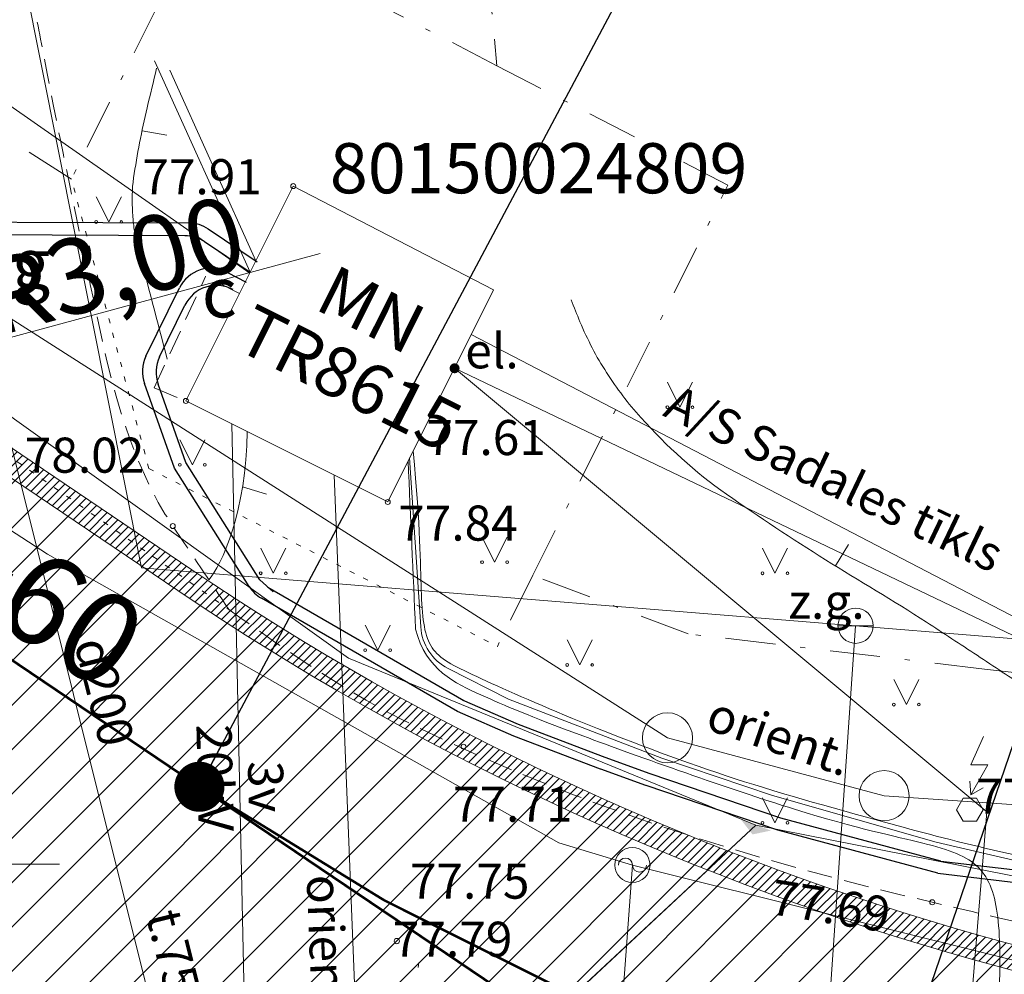
# Model space of a CAD drawing. Units: metres. Extents: x 549467 to 549895, y 333222 to 333364.
# Drawn here: x 549554 to 549573, y 333274 to 333293 of the extents above; entities that cross this region are included whole.
import ezdxf
from ezdxf.enums import TextEntityAlignment as Align

# ---------------------------------------------------------------- set-up
doc = ezdxf.new("R2010")
doc.units = ezdxf.units.M
doc.header["$MEASUREMENT"] = 0
for name, pattern in [('1', [0.2, 0, -0.2]), ('2', [0.75, 0.5, -0.25]), ('4', [2, 1, -0.5, 0, -0.5]), ('DASHDOT', [1, 0.5, -0.25, 0, -0.25])]:
    doc.linetypes.add(name, pattern=pattern)
for name, color, linetype, lineweight in [('AIZSARGJOSLAS', 230, 'Continuous', 0), ('APGAISM', 51, 'APG_EL_KAB', 0), ('AUGSTUMI', 250, 'Continuous', 0), ('Brauktuve', 231, 'Continuous', 0), ('CELI', 145, 'Continuous', 0), ('EKAS', 7, 'Continuous', 0), ('EKAS_TEKST', 7, 'Continuous', 0), ('ELEKTRO_VIRSZ', 242, 'Continuous', 0), ('ELT proj.', 7, 'Continuous', 13), ('GAZE', 1, 'Continuous', 0), ('GAZE_VIRSZ', 1, 'Continuous', 0), ('KOM_VIET_VIRSZ', 64, 'Continuous', 0), ('RELJEFS', 24, 'Continuous', 0), ('ROB_KAD_NR', 7, 'Continuous', 0), ('ROB_UZM', 121, 'Continuous', 0), ('SK', 42, 'kanalizacija', 0), ('TEL_KAB', 5, 'TEL_KAB', 0), ('TER_SIMB', 72, 'Continuous', 0), ('UV', 4, 'UDENSVADS', 0), ('UV_VIRSZ', 4, 'Continuous', 0), ('Virsotnes', 12, 'Continuous', 15), ('ZEMSPR', 21, 'EL_KAB_ZEMSPR', 0)]:
    doc.layers.add(name, color=color, linetype=linetype, lineweight=lineweight)
doc.layers.add('LEVEL_17', color=7, linetype='Continuous')
doc.styles.add('ArialBaltic', font='ARIAL.TTF')
doc.styles.add('L-dim', font='wromlats.shx', dxfattribs={"width": 0.7})
doc.styles.add('ltype', font='txt.shx')
doc.styles.add('ltype2', font='txt.shx')
doc.styles.add('Style-rimavar', font='rimavar.shx')
doc.styles.add('Style-Romlatsw', font='Romlatsw.shx')
doc.styles.add('Style-Romlatsw I 0.24435', font='Romlatsw.shx', dxfattribs={"oblique": 14})
doc.styles.add('Teksts', font='TIMES.TTF', dxfattribs={"height": 0.2})
doc.linetypes.add('APG_EL_KAB', pattern='A,2,-0.4,[".",ltype2,S=0,R=0,X=-0.093,Y=-0.04],-0.5,2', length=4.9)
doc.linetypes.add('EL_KAB_ZEMSPR', pattern='A,2,-0.4,[".",ltype2,S=0,R=0,X=-0.093,Y=-0.04],-0.5,2', length=4.9)
doc.linetypes.add('GAZES_VADS_VIDSP', pattern='A,1.6,-0.4,1.6,-0.4,1.6,-0.4,1.6,["VSP",ltype,S=0.6,R=0,X=-1.1,Y=-0.55],0,["G",ltype,S=1,R=0,X=0.025,Y=-0.375],-0.8', length=8.4)
doc.linetypes.add('Kabelis W 2', pattern='A,10,-0.625,["W2",ArialBaltic,S=1.5,R=0,X=-0.15,Y=-0.7],-3.5', length=14.125)
doc.linetypes.add('kanalizacija', pattern='A,7.5,-0.4,[90,dgnlstyle-jaun500.shx,S=0.006088,R=0,X=0,Y=0],-0.4,7.5', length=15.8)
doc.linetypes.add('TEL_KAB', pattern='A,2,[".",ltype2,S=3,R=0,X=-0.093,Y=-0.056],2,-1', length=5)
doc.linetypes.add('UDENSVADS', pattern='A,7.5,["Ы",ltype,S=1,R=0,X=0.125,Y=-0.375],-1,7.5', length=16)
doc.dimstyles.new('M0.5', dxfattribs={"dimscale": 0.5, "dimtxt": 2, "dimasz": 1.5, "dimexe": 1, "dimexo": 0.5, "dimgap": 1, "dimtad": 1, "dimdsep": 46, "dimtxsty": 'L-dim', "dimblk": 'ARCHTICK', "dimcen": 1, "dimdle": 1, "dimclrd": 256, "dimclre": 256, "dimclrt": 256, "dimaunit": 1, "dimadec": 1, "dimazin": 0, "dimtm": 1e-09, "dimtfac": 1, "dimtmove": 0, "dimatfit": 3, "dimldrblk": 'OBLIQUE', "dimfxl": 1, "dimtvp": 1, "dimtzin": 0, "dimarcsym": 0})
pattern_1 = [(45, (0, 0), (-0.4419417382415922, 0.4419417382415922), [])]

# ---------------------------------------------------------------- blocks, each defined once
blk = doc.blocks.new('PKT_2')
at = {"layer": 'AUGSTUMI', "color": 254, "linetype": 'Continuous', "lineweight": 13}
blk.add_circle((2.465862780809402e-05, -5.441840039566159e-05), 0.05, dxfattribs=at)
blk = doc.blocks.new('GZVENT')
at = {"layer": 'GAZE_VIRSZ', "color": 1, "linetype": 'Continuous', "lineweight": 13}
blk.add_circle((5.50213735550642e-05, 0.0001676884712651372), 0.35, dxfattribs=at)
for centre, start, end in [((-0.1399449786404148, 0.0001676884712651372), 0, 180), ((0.1400550213875249, 0.0001676884712651372), 180, 0)]:
    blk.add_arc(centre, 0.14, start, end, dxfattribs=at)
blk = doc.blocks.new('PKT_1')
at = {"layer": 'AUGSTUMI', "color": 254, "linetype": 'Continuous', "lineweight": 13}
blk.add_circle((1.663155853748322e-05, 9.176199091598392e-05), 0.05342884173628484, dxfattribs=at)
blk = doc.blocks.new('KABST')
at = {"layer": 'KOM_VIET_VIRSZ', "color": 7, "linetype": 'Continuous', "lineweight": 0}
blk.add_line((0.02300000004470348, 0.2999999999883585), (0.2639999999664724, 0.4390000000130385), dxfattribs=at)
at = {"layer": 'KOM_VIET_VIRSZ', "color": 7, "linetype": 'Continuous', "lineweight": 0, "flags": 128}
blk.add_lwpolyline([(0.271999999997206, 1.461999999999534), (0.02300000004470348, 0.8990000000339933), (0.359000000054948, 0.8990000000339933), (0.02300000004470348, 0.2999999999883585), (0.001000000047497451, 0.5700000000069849)], dxfattribs=at)
blk.add_lwpolyline([(-0.1330000000307336, -0.2299999999813735), (0.1330000000307336, -0.2299999999813735), (0.2660000000614673, 0), (0.1330000000307336, 0.231000000028871), (-0.1330000000307336, 0.231000000028871), (-0.265999999945052, 0)], close=True, dxfattribs=at)
blk = doc.blocks.new('ELEKTR')
at = {"layer": 'ZEMSPR', "linetype": 'Continuous', "lineweight": 0}
h = blk.add_hatch(color=56, dxfattribs=at)
edge = h.paths.add_edge_path()
edge.add_arc((0.000280016683973372, 0.0003853236557915807), 0.1, 0, 360)
at = {"layer": 'ZEMSPR', "color": 56, "linetype": 'Continuous', "lineweight": 0, "style": 'Style-Romlatsw I 0.24435', "oblique": 14}
blk.add_text(' el.', height=0.7000020000000001, dxfattribs=at).set_placement((-0.001000000047497451, -0.0009999999892897904))
blk = doc.blocks.new('SLP')
at = {"layer": 'AIZSARGJOSLAS', "color": 1, "linetype": 'Continuous', "lineweight": 13}
blk.add_circle((0, 0), 5, dxfattribs=at)
blk = doc.blocks.new('TLNUZM')
at = {"layer": 'TEL_KAB', "color": 5, "linetype": 'Continuous', "lineweight": 0}
blk.add_solid([(0.3199999999487773, -5.820766091346741e-11), (-0.3199999999487773, -1.164153218269348e-10), (-5.333137232810259e-05, 0.2001780296559446)], dxfattribs=at)
blk = doc.blocks.new('UDVENT')
at = {"layer": 'UV_VIRSZ', "color": 120, "linetype": 'Continuous', "lineweight": 13}
blk.add_line((-0.351399999926798, 0), (0.351399999926798, 0), dxfattribs=at)
blk.add_circle((0, 0), 0.3514, dxfattribs=at)
blk = doc.blocks.new('_ARCHTICK')
at = {"color": 0, "linetype": 'ByBlock', "const_width": 0.15}
blk.add_lwpolyline([(-0.5, -0.5), (0.5, 0.5)], dxfattribs=at)

msp = doc.modelspace()

# ---------------------------------------------------------------- hatches: boundary and pattern name
at = {"layer": 'Brauktuve', "linetype": 'Continuous', "lineweight": 13}
h = msp.add_hatch(dxfattribs=at)
h.set_pattern_fill('ANSI31', color=253, scale=5, style=0)
h.set_pattern_definition(pattern_1)
edge = h.paths.add_edge_path()
edge.add_line((549500.0113918495, 333312.9195597296), (549503.2984909145, 333317.9390198337))
edge.add_line((549499.9398951116, 333312.9671153461), (549504.0761200757, 333310.1730335572))
edge.add_line((549503.2984909115, 333317.9390198357), (549544.7055598682, 333289.9679258271))
edge.add_arc((549502.6767051591, 333308.1014066865), 2.499999999965504, 325.9603856793279, 415.9603856793279)
edge.add_line((549503.348917113, 333304.6303648992), (549504.7483320298, 333306.70199177))
edge.add_line((549503.348917113, 333304.6303648992), (549513.7070514663, 333297.6332903166))
edge.add_line((549513.7070514663, 333297.6332903166), (549515.1064663829, 333299.7049171871))
edge.add_arc((549517.1780932535, 333298.3055022706), 2.499999999917271, 55.96038567858118, 145.9603856804334)
edge.add_line((549518.57750817, 333300.3771291412), (549521.1842940619, 333298.6162062908))
edge.add_line((549521.1842940619, 333298.6162062908), (549548.8445457079, 333279.9312928706))
edge.add_arc((549546.0457158748, 333275.7880391293), 5.000000000010851, 268.3619720016982, 415.9603856782225)
edge.add_line((549545.9255365026, 333270.7894836461), (549545.8981736654, 333266.4319518137))
edge.add_line((549549.7529998174, 333266.4078929361), (549545.8981739366, 333266.431995007))
edge.add_arc((549549.7373690207, 333263.907941801), 2.5, 306.8664484550059, 449.641766194184)
edge.add_line((549551.00386178, 333261.7355307656), (549554.2377698382, 333257.286728829))
edge.add_arc((549539.5381877555, 333277.5085558136), 25, 306.0140260966733, 332.5158566813605)
edge.add_arc((549567.0394840064, 333263.2019592748), 5.999999999984701, 72.08873519850857, 152.5158566816233)
edge.add_arc((549585.1845624724, 333319.3424627235), 53.00000000008799, 252.0887351984102, 271.3842933915201)
edge.add_line((549568.8847462232, 333268.9111630153), (549588.8742136515, 333272.417902846))
edge.add_arc((549587.5455166566, 333327.4018510882), 55, 235.9603856783251, 271.3842933913644)
edge.add_line((549552.5777419768, 333284.6501491441), (549556.7583884918, 333281.8260599335))
edge.add_arc((549554.2570398767, 333287.1361013889), 3, 145.9603856784259, 235.9603856787305)
edge.add_line((549551.7710876318, 333288.8153992888), (549552.0509706152, 333289.229724663))
edge.add_line((549549.1506929965, 333291.1889055464), (549552.0509706152, 333289.2297246631))
edge.add_line((549548.870810013, 333290.774580172), (549549.1506929963, 333291.1889055462))
edge.add_arc((549546.3848577682, 333292.4538780719), 3, 235.9603856783429, 325.960385678426)
h = msp.add_hatch(dxfattribs=at)
h.set_pattern_fill('ANSI31', color=2, style=0)
h.set_pattern_definition([(45, (0, 0), (-0.08838834764831843, 0.08838834764831845), [])])
edge = h.paths.add_edge_path()
edge.add_arc((549621.0269574486, 333276.2694337805), 3, 270.6261043328299, 368.7301583679493)
edge.add_line((549623.992199844, 333276.7247770973), (549624.0494121758, 333276.3522045234))
edge.add_arc((549621.0841697803, 333275.8968612064), 3, -86.30012984166831, 8.730158367170304, ccw=False)
edge.add_arc((549615.0183453799, 333369.7009430703), 97, 270.6744072102804, 273.6998701583907, ccw=False)
edge.add_line((549616.1600697684, 333272.7076625535), (549588.8742136435, 333272.4179028458))
edge.add_arc((549587.5455166566, 333327.4018510882), 55, 235.9603856783251, 271.3842933913644, ccw=False)
edge.add_line((549556.7583884918, 333281.8260599335), (549552.5777419768, 333284.6501491441))
edge.add_arc((549554.2570398767, 333287.1361013889), 3, 145.9603856784259, 235.96038567873052, ccw=False)
edge.add_line((549551.7710876318, 333288.8153992888), (549552.0509706152, 333289.229724663))
edge.add_arc((549554.53692286, 333287.5504267631), 3, 145.9603856775637, 235.9603856791748)
edge.add_line((549552.8576249601, 333285.0644745182), (549557.0382714751, 333282.2403853076))
edge.add_arc((549587.5455166566, 333327.4018510882), 54.5, 235.9603856783251, 271.3842933913644)
edge.add_line((549588.8621345799, 333272.9177569207), (549621.0597395423, 333273.2696128967))
h = msp.add_hatch(dxfattribs=at)
h.set_pattern_fill('ANSI31', color=253, scale=5, style=0)
h.set_pattern_definition(pattern_1)
edge = h.paths.add_edge_path()
edge.add_line((549568.8847462232, 333268.9111630153), (549588.8742136515, 333272.417902846))
edge.add_line((549588.8742136435, 333272.4179028458), (549616.1600697684, 333272.7076625535))
edge.add_arc((549615.0183453799, 333369.7009430703), 97, 270.6744072102804, 273.6998701583907)
edge.add_arc((549621.0841697803, 333275.8968612064), 3, 273.6998701583317, 368.7301583671704)
edge.add_line((549624.0494121758, 333276.3522045234), (549623.992199844, 333276.7247770973))
edge.add_line((549623.992199844, 333276.7247770978), (549630.3325438679, 333277.4566184633))
edge.add_line((549630.3325438679, 333277.4566184632), (549630.4072955387, 333276.9698279137))
edge.add_arc((549633.3725379341, 333277.4251712307), 3, 188.730158366409, 279.4541059365539)
edge.add_line((549633.8653105414, 333274.4659187648), (549666.3857437824, 333279.4519304307))
edge.add_arc((549712.3754188021, 332979.9624484926), 303, 93.47477368610117, 98.73015836673562, ccw=False)
edge.add_line((549694.0108698009, 333282.4054073129), (549703.1179939624, 333282.9583982921))
edge.add_arc((549721.4825429653, 332980.5154394719), 303, 87.14869994829291, 93.47477368643041, ccw=False)
edge.add_arc((549736.7042179733, 333286.1366112025), 3, 267.1486999484763, 357.1697916884106)
edge.add_line((549739.700558703, 333285.9884820984), (549739.725247911, 333286.4878929281))
edge.add_line((549739.725247911, 333286.4878929281), (549745.7179293706, 333286.1916347202))
edge.add_line((549745.7179293707, 333286.1916347204), (549745.6932411868, 333285.6922445988))
edge.add_arc((549748.6895819166, 333285.5441154951), 3, 177.1697916961459, 267.1697916925692)
edge.add_line((549748.5414528126, 333282.5477747654), (549782.983313633, 333280.8450839036))
edge.add_arc((549783.3783245767, 333288.8353258495), 8, 267.1697916928993, 355.5908970972098)
edge.add_line((549791.3546489836, 333288.2203063732), (549792.6900166316, 333269.698091762))
edge.add_line((549792.6900166316, 333269.698091762), (549792.0490166316, 333255.319091762))
edge.add_line((549792.0490166316, 333255.319091762), (549790.5686836333, 333231.4055917619))
edge.add_line((549790.5686836333, 333231.4055917619), (549788.7576620801, 333244.6985692988))
edge.add_arc((549808.5745960326, 333247.3984079469), 20.0000000001012, 176.9592201895149, 187.7581533791688, ccw=False)
edge.add_line((549788.6027553901, 333248.4593421363), (549788.7686345308, 333251.5821259183))
edge.add_line((549788.7686345308, 333251.5821259183), (549789.453207275, 333264.4688909919))
edge.add_arc((549779.4672872993, 333264.9993645904), 9.999999999968887, 356.9591828725635, 447.1697916924597)
edge.add_line((549779.961050979, 333274.9871670228), (549736.1473242486, 333277.1531717143))
edge.add_arc((549721.4825429656, 332980.5154394716), 297.0000000003443, 87.1697916929203, 93.47477368648147)
edge.add_line((549703.481648398, 333276.9694288105), (549694.3745242365, 333276.4164378313))
edge.add_arc((549712.3754188019, 332979.9624484925), 297.0000000000422, 93.47477368605759, 98.73015836669087)
edge.add_line((549667.2964304164, 333273.5214456399), (549630.6517992647, 333267.8942874941))
edge.add_arc((549615.0183453795, 333369.7009430707), 103.0000000003675, 270.67440721047154, 278.73015836703934, ccw=False)
edge.add_line((549616.2306918956, 333266.7080781916), (549586.4649432054, 333266.3579307808))
edge.add_arc((549585.1845624724, 333319.3424627235), 53.00000000008799, 252.0887351984102, 271.3842933915201, ccw=False)
h = msp.add_hatch(dxfattribs=at)
h.set_pattern_fill('ANSI31', color=0, scale=3, style=0)
h.set_pattern_definition([(45, (0, 0), (-0.2651650429449553, 0.2651650429449554), [])])
edge = h.paths.add_edge_path()
edge.add_arc((549585.1845624725, 333319.342462725), 54.00000000157721, 248.7216152638282, 271.3842933913436)
edge.add_line((549565.5879777481, 333269.0237398943), (549568.8847462232, 333268.9111630153))
edge.add_arc((549585.1845624724, 333319.3424627235), 53.00000000008799, 252.0887351984102, 271.3842933915201)
edge.add_line((549586.4767058252, 333265.3579999628), (549616.2424545154, 333265.7081473736))
edge.add_line((549586.4649432054, 333266.3579307808), (549616.2306918956, 333266.7080781916))
edge.add_arc((549615.0183453799, 333369.7009430703), 104, 270.6744072102804, 278.7301583668457)
edge.add_arc((549615.0183453795, 333369.7009430707), 103.0000000003675, 270.6744072104715, 278.7301583670393)
edge.add_line((549630.6517992647, 333267.8942874941), (549667.2964304164, 333273.5214456399))
edge.add_line((549630.8035803704, 333266.9058733623), (549667.4482115221, 333272.5330315081))
edge.add_arc((549712.3754188019, 332979.9624484925), 297.0000000000422, 93.47477368605759, 98.73015836669087)
edge.add_arc((549712.3754188021, 332979.9624484926), 296, 93.47477368610114, 98.73015836673555)
edge.add_line((549694.3745242365, 333276.4164378313), (549703.481648398, 333276.9694288105))
edge.add_line((549694.4351333092, 333275.4182762511), (549703.5422574707, 333275.9712672303))
edge.add_arc((549721.4825429656, 332980.5154394716), 297.0000000003443, 87.1697916929203, 93.47477368648147)
edge.add_arc((549721.4825429653, 332980.5154394719), 296, 87.16979169287009, 93.47477368643041)
edge.add_line((549736.0979478806, 333276.1543914711), (549778.3058271277, 333274.0677745295))
edge.add_line((549736.1473242486, 333277.1531717143), (549779.961050979, 333274.9871670228))
edge.add_arc((549777.836751632, 333264.5793622187), 9.5, 357.4475071282885, 447.1697916927534)
edge.add_line((549784.3099318005, 333273.7485813688), (549779.961050979, 333274.9871670228))
edge.add_line((549786.5230237269, 333272.0857306172), (549784.3099318005, 333273.7485813688))
edge.add_line((549788.5521092025, 333269.1786002846), (549786.5230237269, 333272.0857306172))
edge.add_line((549787.7700548886, 333251.635258526), (549788.5521092025, 333269.1786002846))
edge.add_line((549787.3054739289, 333263.6683223603), (549786.7710470174, 333251.6797924844))
edge.add_line((549786.9587722109, 333239.7075959607), (549786.7710470174, 333251.6797924844))
edge.add_line((549787.9543715402, 333239.6138837663), (549787.7700548886, 333251.635258526))
edge.add_line((549786.9587722109, 333239.7075959607), (549786.5353660329, 333235.2093243327))
edge.add_line((549787.9543715402, 333239.6138837659), (549787.5309653622, 333235.1156121379))
edge.add_line((549786.5353660329, 333235.2093243327), (549787.5309653622, 333235.1156121379))
h = msp.add_hatch(dxfattribs=at)
h.set_pattern_fill('ANGLE', color=0, scale=2, angle=90, style=0)
h.set_pattern_definition([(90, (0, 0), (-0.55, 3.367778697655222e-17), [0.4, -0.15]), (180, (0, 0), (-6.735557395310444e-17, -0.55), [0.4, -0.15])])
edge = h.paths.add_edge_path()
edge.add_line((549563.6843100617, 333268.1761735646), (549565.5879777481, 333269.0237398943))
edge.add_arc((549585.1845624729, 333319.3424627262), 55.50000000274139, 247.2076849676667, 271.3842933909988)
edge.add_arc((549585.1845624725, 333319.342462725), 54.00000000157721, 248.7216152638282, 271.3842933913436)
edge.add_line((549586.4767058252, 333265.3579999628), (549616.2424545154, 333265.7081473736))
edge.add_line((549586.494349755, 333263.8581037358), (549616.2600984452, 333264.2082511467))
edge.add_arc((549615.0183453799, 333369.7009430703), 104, 270.6744072102804, 278.7301583668457)
edge.add_arc((549615.0183453801, 333369.7009430703), 105.4999999999331, 270.6744072101748, 278.7301583667408)
edge.add_line((549630.8035803704, 333266.9058733623), (549667.4482115221, 333272.5330315081))
edge.add_line((549631.0312520289, 333265.4232521646), (549667.6758831806, 333271.0504103103))
edge.add_arc((549712.3754188021, 332979.9624484926), 296, 93.47477368610114, 98.73015836673555)
edge.add_arc((549712.3754188021, 332979.9624484918), 294.5000000007863, 93.47477368608325, 98.73015836671739)
edge.add_arc((549721.4825429652, 332980.5154394721), 294.4999999998424, 87.16979169285118, 93.47477368641212)
edge.add_arc((549721.4825429653, 332980.5154394719), 296, 87.16979169287009, 93.47477368643041)
edge.add_line((549694.4351333092, 333275.4182762511), (549703.5422574707, 333275.9712672303))
edge.add_line((549694.5260469181, 333273.9210338807), (549703.6331710796, 333274.4740248599))
edge.add_line((549736.0979478806, 333276.1543914711), (549778.3058271277, 333274.0677745295))
edge.add_line((549736.0238833287, 333274.6562211062), (549778.2317625757, 333272.5696041646))
edge.add_arc((549777.836751632, 333264.5793622187), 7.999999999992213, 357.4475071284975, 447.1697916929923)
edge.add_arc((549777.836751632, 333264.5793622187), 9.5, 357.4475071282885, 447.1697916927534)
edge.add_line((549785.2735646027, 333251.7676463663), (549785.828814347, 333264.2230848557))
edge.add_line((549787.3054739607, 333263.6683230723), (549787.3273261061, 333264.1562828501))
edge.add_line((549787.3054739289, 333263.6683223603), (549786.7710470174, 333251.6797924844))
edge.add_line((549785.4653732169, 333239.8481642528), (549785.2735748083, 333251.7678752997))
edge.add_line((549786.9587722109, 333239.7075959607), (549786.7710470174, 333251.6797924844))
edge.add_line((549785.4653732169, 333239.8481642528), (549785.0419670389, 333235.3498926248))
edge.add_line((549786.9587722109, 333239.7075959607), (549786.5353660329, 333235.2093243327))
edge.add_line((549785.0419670389, 333235.3498926248), (549786.5353660329, 333235.2093243327))

# ---------------------------------------------------------------- linework, layer by layer
at = {"linetype": 'Kabelis W 2', "lineweight": 30}
for points in [[(549487.9862640557, 333315.9680793754), (549519.0408790589, 333296.1435069882, 0.2253731224847017), (549519.6367481461, 333296.0687405292), (549520.3435613153, 333296.3018080298, -0.224957784161416), (549520.938496993, 333296.2276364004), (549529.7281819492, 333290.6360401952, -0.1443153378355865), (549529.9884664546, 333290.3378114806), (549530.6603206367, 333288.8763897709, 0.1445947651558881), (549530.9212520136, 333288.5777500434), (549543.8645482939, 333280.3637082099, 0.4210144003501923), (549544.8391851276, 333280.5934500195), (549549.6653562746, 333288.6024948567, -0.2641257353435578), (549550.2680231904, 333288.9411997275), (549556.9018983679, 333288.9117444148, -0.1482253997584543), (549557.2900186853, 333288.7922169493), (549558.203477523, 333288.1765542772)], [(549488.5314164667, 333315.9139885913), (549519.1548854457, 333296.3578587995, 0.2231457503947863), (549519.74509531, 333296.2811637605), (549520.4803826725, 333296.5165963257, -0.222689466784696), (549521.0695661765, 333296.4405554643), (549529.8827943387, 333290.8339821465, -0.1279635381449772), (549530.1230048052, 333290.575964504), (549531.0200987912, 333288.9146609128, 0.1285409817801716), (549531.2616523473, 333288.655791), (549543.7964523577, 333280.7216772318, 0.4208571008310534), (549544.7706251728, 333280.9522459144), (549549.5244600581, 333288.8527362726, -0.2642977179786009), (549550.1273591731, 333289.1918267591), (549556.9740384766, 333289.1637322076, -0.1481833949981333), (549557.3621035625, 333289.0443997282), (549558.3432019454, 333288.3838634323)]]:
    msp.add_lwpolyline(points, format="xyb", dxfattribs=at)
at = {"layer": 'AIZSARGJOSLAS', "color": 1, "linetype": 'Continuous', "lineweight": 13}
for p, q in [((549482.6752696921, 333332.4091659291), (549566.5260306101, 333278.8892208014)), ((549566.5260306101, 333278.8892208014), (549570.8471836909, 333277.7348829005)), ((549570.8471836909, 333277.7348829005), (549609.9587967162, 333275.0601642201))]:
    msp.add_line(p, q, dxfattribs=at)
at = {"layer": 'APGAISM', "color": 230, "linetype": 'APG_EL_KAB', "lineweight": 0}
for p, q in [((549562.2799166316, 333286.260491762), (549572.8940166316, 333277.416191762)), ((549572.8940166316, 333277.416091762), (549572.0110166316, 333266.5810917619))]:
    msp.add_line(p, q, dxfattribs=at)
at = {"layer": 'AUGSTUMI', "color": 254, "linetype": 'Continuous', "lineweight": 0}
msp.add_line((549551.7663586471, 333276.3717512271), (549554.3981738148, 333276.3717512271), dxfattribs=at)
at = {"layer": 'Brauktuve', "color": 0, "linetype": 'Continuous'}
msp.add_line((549559.6023158293, 333288.5505216895), (549552.8874738244, 333286.7304720129), dxfattribs=at)
at = {"layer": 'Brauktuve', "color": 0, "linetype": 'Continuous', "lineweight": 13}
for p, q in [((549552.8576249601, 333285.0644745182), (549557.0382714751, 333282.2403853076)), ((549552.5777419768, 333284.6501491441), (549556.7583884918, 333281.8260599335))]:
    msp.add_line(p, q, dxfattribs=at)
at = {"layer": 'Brauktuve', "color": 1, "linetype": 'DASHDOT', "lineweight": 13, "ltscale": 3, "const_width": 0.05}
msp.add_lwpolyline([(549501.6191930115, 333315.4530675909), (549570.1407181934, 333269.1657531117)], dxfattribs=at)
msp.add_lwpolyline([(549557.1906799643, 333277.9136975049, 0.1526375887659066), (549585.7674960219, 333269.3496985693)], format="xyb", dxfattribs=at)
at = {"layer": 'Brauktuve', "color": 0, "linetype": 'Continuous', "lineweight": 13}
for radius in [54.5, 55]:
    msp.add_arc((549587.5455166566, 333327.4018510882), radius, 235.9603856783251, 271.3842933913644, dxfattribs=at)
at = {"layer": 'Brauktuve', "color": 1, "linetype": 'DASHDOT', "lineweight": 13, "ltscale": 3}
msp.add_arc((549539.5381877555, 333277.5085558136), 22.25, 306.0140260966733, 354.090432887968, dxfattribs=at)
at = {"layer": 'CELI', "color": 212, "linetype": '2', "lineweight": 0}
for p in [(549556.2850166316, 333285.8700917619), (549557.9922166315, 333287.7540917619)]:
    msp.add_line(p, (549557.3140166316, 333288.0930917619), dxfattribs=at)
at = {"layer": 'CELI', "color": 212, "linetype": '1', "lineweight": 0}
msp.add_line((549557.8207166316, 333281.420091762), (549551.0496166315, 333286.150591762), dxfattribs=at)
at = {"layer": 'CELI', "color": 212, "linetype": '2', "lineweight": 0}
msp.add_lwpolyline([(549556.2850166316, 333285.8700917619), (549556.9200166316, 333285.6090917619)], dxfattribs=at)
for points, knots in [([(549553.8151166316, 333293.902691762), (549553.9077513576, 333293.4225189312), (549554.0004475134, 333292.9423580946), (549554.0931166315, 333292.462191762), (549554.4266290402, 333290.7340925476), (549554.7861799782, 333289.0121490955), (549555.1500166316, 333287.289091762), (549555.4559500584, 333285.8402524827), (549555.8350899998, 333284.3427540361), (549556.6600166316, 333283.1140917619), (549557.0319382439, 333282.5601442517), (549557.4038757505, 333282.0062200275), (549557.7758166316, 333281.452291762)], [0, 0, 0, 0, 0.1112404879573869, 0.1112404879573869, 0.1112404879573869, 0.5115905057881549, 0.5115905057881549, 0.5115905057881549, 0.8482263332715575, 0.8482263332715575, 0.8482263332715575, 1, 1, 1, 1]), ([(549557.7758166316, 333281.452291762), (549558.9662951529, 333280.5981225225), (549560.1599692357, 333279.7740309177), (549561.4890166316, 333279.1250917619), (549564.7952729141, 333277.5107331116), (549568.2701224412, 333276.4386814416), (549571.8080166316, 333275.6090917619), (549573.2203812799, 333275.2779108184), (549574.6327573723, 333274.9467900172), (549576.0451166315, 333274.6155917619)], [0, 0, 0, 0, 0.2231744158643213, 0.2231744158643213, 0.2231744158643213, 0.7783629041093827, 0.7783629041093827, 0.7783629041093827, 1, 1, 1, 1])]:
    msp.add_open_spline(points, degree=3, knots=knots, dxfattribs=at)
at = {"layer": 'EKAS', "color": 7, "linetype": 'Continuous', "lineweight": 13}
for p, q in [((549563.0550166316, 333287.8260917619), (549560.9460166317, 333283.594091762)), ((549560.9460166317, 333283.594091762), (549556.9200166316, 333285.6090917619))]:
    msp.add_line(p, q, dxfattribs=at)
at = {"layer": 'EKAS', "color": 7, "linetype": 'Continuous', "lineweight": 13, "flags": 128}
msp.add_lwpolyline([(549556.9200166316, 333285.6090917619), (549559.0620166316, 333289.894091762), (549563.0550166316, 333287.8260917619)], dxfattribs=at)
at = {"layer": 'ELEKTRO_VIRSZ', "color": 30, "linetype": 'Continuous', "lineweight": 0}
for p, q in [((549562.6092166315, 333286.9315917619), (549578.4740166316, 333278.682091762)), ((549557.8367166315, 333285.150291762), (549558.2323166316, 333267.014991762))]:
    msp.add_line(p, q, dxfattribs=at)
msp.add_lwpolyline([(549531.5390166317, 333306.780091762), (549558.1935166316, 333288.156691762)], dxfattribs=at)
at = {"layer": 'ELT proj.', "color": 0, "linetype": 'Kabelis W 2', "lineweight": 30}
for p, q in [((549557.752406544, 333288.1742419759), (549558.120044827, 333287.9768742484)), ((549556.1243587584, 333286.5000172852), (549556.7925787211, 333287.865235534)), ((549556.396177706, 333286.4866941598), (549556.9031097138, 333287.5223902878)), ((549556.6944446596, 333284.271325792), (549556.0936942574, 333285.9573281952)), ((549556.9211932, 333284.3804324148), (549556.3653205085, 333285.9445465743)), ((549558.1852691186, 333281.9063973238), (549556.6944446596, 333284.271325792)), ((549558.3967549047, 333282.0397155983), (549556.9211932, 333284.3804324148)), ((549562.4624772149, 333279.6290513308), (549558.5526396682, 333281.8894150499)), ((549562.3373519386, 333279.4126173565), (549558.427514392, 333281.6729810756)), ((549563.5529723774, 333279.1546227737), (549562.4373910439, 333279.6417290703)), ((549563.4642509191, 333278.9208953623), (549562.3373519386, 333279.4126173565)), ((549565.2819096042, 333278.4983290546), (549563.5529723774, 333279.1546227737)), ((549565.1931881459, 333278.2646016433), (549563.4642509191, 333278.9208953623)), ((549566.1824870814, 333278.1738141177), (549565.2819096042, 333278.4983290546)), ((549566.0977362299, 333277.9386178312), (549565.1971587527, 333278.2631327682)), ((549568.7895209325, 333277.2884101719), (549566.1824870814, 333278.1738141177)), ((549568.724803361, 333277.0469321482), (549566.1020917823, 333277.9370936161)), ((549571.9814447389, 333276.4329552779), (549568.7895209325, 333277.2884101719)), ((549571.9167271674, 333276.1914772541), (549568.724803361, 333277.0469321482)), ((549571.9814447389, 333276.4329552779), (549573.8983969329, 333276.2084510342)), ((549571.9167271674, 333276.1914772541), (549573.9717114973, 333275.9432375691))]:
    msp.add_line(p, q, dxfattribs=at)
at = {"layer": 'ELT proj.', "color": 0, "linetype": 'Kabelis W 2', "lineweight": 0}
msp.add_line((549558.3969105639, 333282.0394683523), (549558.6601010632, 333281.8026109153), dxfattribs=at)
at = {"layer": 'ELT proj.', "color": 0, "linetype": 'Kabelis W 2', "lineweight": 30}
for centre, start, end in [((549557.4213059806, 333287.5574985796), 61.77073774577351, 153.920092611187), ((549557.5318369734, 333287.2146533334), 61.69300380102861, 153.920092611187), ((549556.753086018, 333286.1922803309), 153.920092611187, 199.6118200602259), ((549557.0249049655, 333286.1789572054), 153.920092611187, 199.5647746022783), ((549558.7778651654, 333282.2789962037), 212.1599135188893, 239.9668416276153)]:
    msp.add_arc(centre, 0.7, start, end, dxfattribs=at)
at = {"layer": 'GAZE', "color": 1, "linetype": 'GAZES_VADS_VIDSP', "lineweight": 0}
for points in [[(549513.3366166315, 333309.0540917619), (549554.1620166316, 333282.551091762), (549564.3620166316, 333276.7980917619), (549565.8280166317, 333276.3520917619)], [(549563.2201166315, 333265.249691762), (549565.0751166316, 333266.177691762), (549565.8280166317, 333276.3520917619)], [(549565.8280166317, 333276.3520917619), (549578.0832166316, 333273.292991762), (549597.9200166316, 333271.8900917619), (549623.8950716531, 333272.6212594504)]]:
    msp.add_lwpolyline(points, dxfattribs=at)
at = {"layer": 'LEVEL_17', "color": 5, "linetype": 'TEL_KAB'}
msp.add_line((549568.2912166294, 333277.1505917629), (549550.4181455823, 333260.4956887201), dxfattribs=at)
at = {"layer": 'RELJEFS', "color": 32, "linetype": 'Continuous', "lineweight": 13}
for p, q in [((549556.0459196146, 333290.9975598081), (549556.5379676167, 333290.9087410962)), ((549558.0529975683, 333283.8986426339), (549558.5308423252, 333283.7514543589))]:
    msp.add_line(p, q, dxfattribs=at)
at = {"layer": 'RELJEFS', "color": 32, "linetype": 'Continuous', "lineweight": 0}
msp.add_line((549570.1375166316, 333282.745891762), (549569.8768166315, 333282.319191762), dxfattribs=at)
at = {"layer": 'RELJEFS', "color": 32, "linetype": 'Continuous', "lineweight": 13}
msp.add_open_spline([(549556.5494166316, 333286.4413917619), (549556.3535594185, 333287.1878523937), (549556.1577336919, 333287.9343185278), (549555.9619166316, 333288.680791762), (549555.9324935627, 333288.7929552956), (549555.9119306013, 333288.9066762524), (549555.8921166315, 333289.021591762), (549555.8724783245, 333289.1354884762), (549555.8636411238, 333289.2500853352), (549555.8580166316, 333289.364691762), (549555.8467281709, 333289.5947089964), (549555.8442073942, 333289.8271210757), (549555.8784166316, 333290.056391762), (549555.9488684599, 333290.5285606913), (549556.0379529002, 333290.9935044877), (549556.1480166316, 333291.455791762), (549556.2106732522, 333291.7189607277), (549556.272613413, 333291.9821130674), (549556.3373166316, 333292.244691762)], degree=3, knots=[0, 0, 0, 0, 0.3900058953299641, 0.3900058953299641, 0.3900058953299641, 0.4486073793960446, 0.4486073793960446, 0.4486073793960446, 0.5066893259531978, 0.5066893259531978, 0.5066893259531978, 0.6232608751283467, 0.6232608751283467, 0.6232608751283467, 0.8633328375007271, 0.8633328375007271, 0.8633328375007271, 1, 1, 1, 1], dxfattribs=at)
at = {"layer": 'RELJEFS', "color": 32, "linetype": 'Continuous', "lineweight": 0}
msp.add_open_spline([(549583.752802917, 333275.3948738872), (549582.4972074885, 333275.7814798454), (549581.2416120601, 333276.1680858037), (549579.9860166316, 333276.554691762), (549579.2340431052, 333276.7862292773), (549578.508103436, 333277.0933165007), (549577.7967166315, 333277.437091762), (549577.083198517, 333277.7818969716), (549576.3912283683, 333278.1582124688), (549575.7225166316, 333278.578491762), (549575.0464704906, 333279.0033806621), (549574.3719180651, 333279.4283798675), (549573.7066166315, 333279.868791762), (549573.3716679212, 333280.09051892), (549573.0378404607, 333280.3138574203), (549572.7027166316, 333280.535291762), (549572.3666733003, 333280.7573336682), (549572.0299745091, 333280.9783736063), (549571.6922166315, 333281.197791762), (549571.0311461004, 333281.627244001), (549570.3486300086, 333282.0223213243), (549569.6797166315, 333282.439891762), (549569.0099866723, 333282.8579719525), (549568.355816099, 333283.2956671084), (549567.7054166315, 333283.747091762), (549567.0753714617, 333284.1843890491), (549566.5165279055, 333284.7053556849), (549565.9966166315, 333285.277191762), (549565.7408260514, 333285.5585287692), (549565.5165143011, 333285.8564516202), (549565.3129166316, 333286.174991762), (549565.2103586298, 333286.3354495929), (549565.1116561793, 333286.4962214718), (549565.0261166316, 333286.665791762), (549564.9393201519, 333286.837853745), (549564.8529811426, 333287.0096202703), (549564.7807166316, 333287.187791762), (549564.7212166316, 333287.334491762), (549564.6617166315, 333287.481191762), (549564.6022166315, 333287.6278917619)], degree=3, knots=[0, 0, 0, 0, 0.1695094358136201, 0.1695094358136201, 0.1695094358136201, 0.2710282892078077, 0.2710282892078077, 0.2710282892078077, 0.3728512924144242, 0.3728512924144242, 0.3728512924144242, 0.47579108635811, 0.47579108635811, 0.47579108635811, 0.5276165439411571, 0.5276165439411571, 0.5276165439411571, 0.5795841985722053, 0.5795841985722053, 0.5795841985722053, 0.6812969559426266, 0.6812969559426266, 0.6812969559426266, 0.7831338800886206, 0.7831338800886206, 0.7831338800886206, 0.8817838104854784, 0.8817838104854784, 0.8817838104854784, 0.9303184820315404, 0.9303184820315404, 0.9303184820315404, 0.9547667919788055, 0.9547667919788055, 0.9547667919788055, 0.979574349286053, 0.979574349286053, 0.979574349286053, 1, 1, 1, 1], dxfattribs=at)
at = {"layer": 'RELJEFS', "color": 32, "linetype": 'Continuous', "lineweight": 13}
msp.add_open_spline([(549558.1405353628, 333284.9982260781), (549558.1405353628, 333283.4431721958), (549557.6231403009, 333282.2998385818), (549557.3783084818, 333282.0442995878)], degree=3, dxfattribs=at)
at = {"layer": 'ROB_UZM', "color": 4, "linetype": '4', "lineweight": 13}
for p, q in [((549561.9120118388, 333305.3692378094), (549563.1240000001, 333292.296)), ((549557.27, 333295.327), (549554.638, 333290.036)), ((549563.1240000001, 333292.296), (549557.27, 333295.327)), ((549567.731, 333289.911), (549563.1240000001, 333292.296)), ((549563.841, 333282.131), (549567.731, 333289.911)), ((549563.841, 333282.131), (549563.133, 333280.714)), ((549566.9400000001, 333280.963), (549563.841, 333282.131)), ((549572.85, 333280.261), (549566.9400000001, 333280.963)), ((549584.044, 333278.932), (549572.85, 333280.261))]:
    msp.add_line(p, q, dxfattribs=at)
at = {"layer": 'ROB_UZM', "color": 4, "linetype": '1', "lineweight": 13}
msp.add_line((549556.184, 333284.26), (549554.638, 333290.036), dxfattribs=at)
at = {"layer": 'ROB_UZM', "color": 4, "linetype": '4', "lineweight": 13}
msp.add_lwpolyline([(549554.638, 333290.036), (549484.153, 333335.025)], dxfattribs=at)
at = {"layer": 'ROB_UZM', "color": 4, "linetype": '1', "lineweight": 13}
msp.add_lwpolyline([(549556.184, 333284.26), (549563.133, 333280.714)], dxfattribs=at)
at = {"layer": 'SK', "color": 32, "linetype": 'kanalizacija', "lineweight": 0}
msp.add_line((549551.6760166317, 333291.7550917619), (549556.6850166316, 333271.7380917619), dxfattribs=at)
at = {"layer": 'TEL_KAB', "color": 5, "linetype": 'TEL_KAB', "lineweight": 0}
for points in [[(549549.3516166315, 333296.549191762), (549551.0137166316, 333287.017991762), (549560.1660166316, 333280.480091762), (549568.2912166315, 333277.150591762), (549579.3715166316, 333274.960091762), (549598.1420166317, 333273.599891762), (549617.8273166316, 333273.955391762), (549633.0238166315, 333274.769391762)], [(549568.2912166315, 333277.150591762), (549557.6394166315, 333267.224791762)]]:
    msp.add_lwpolyline(points, dxfattribs=at)
at = {"layer": 'TER_SIMB', "color": 92, "linetype": 'Continuous', "lineweight": 0}
for p, q in [((549555.1334166316, 333289.679891762), (549555.3834166316, 333289.179891762)), ((549555.3834166316, 333289.179891762), (549555.6334166316, 333289.679891762)), ((549566.5252166316, 333285.983691762), (549566.7752166316, 333285.483691762)), ((549566.7752166316, 333285.483691762), (549567.0252166316, 333285.983691762)), ((549556.8001166316, 333284.8360917619), (549557.0501166316, 333284.3360917619)), ((549557.0501166316, 333284.3360917619), (549557.3001166316, 333284.8360917619)), ((549562.8285166316, 333282.8948917619), (549563.0785166316, 333282.3948917619)), ((549563.0785166316, 333282.3948917619), (549563.3285166316, 333282.8948917619)), ((549558.4127166315, 333282.6715917619), (549558.6627166315, 333282.1715917619)), ((549558.6627166315, 333282.1715917619), (549558.9127166315, 333282.6715917619)), ((549568.4207166316, 333282.6715917619), (549568.6707166316, 333282.1715917619)), ((549568.6707166316, 333282.1715917619), (549568.9207166316, 333282.6715917619)), ((549560.4969166316, 333281.1375917619), (549560.7469166316, 333280.6375917619)), ((549560.7469166316, 333280.6375917619), (549560.9969166316, 333281.1375917619)), ((549564.5272166316, 333280.843291762), (549564.7772166316, 333280.343291762)), ((549564.7772166316, 333280.343291762), (549565.0272166316, 333280.843291762)), ((549571.0416166316, 333280.052391762), (549571.2916166316, 333279.552391762)), ((549571.2916166316, 333279.552391762), (549571.5416166316, 333280.052391762)), ((549568.4207166316, 333277.6935917619), (549568.6707166316, 333277.1935917619)), ((549568.6707166316, 333277.1935917619), (549568.9207166316, 333277.6935917619))]:
    msp.add_line(p, q, dxfattribs=at)
for centre, radius in [((549555.1331086729, 333289.1795055931), 0.02800000000000047), ((549555.6331086729, 333289.1795055931), 0.02630589287586257), ((549566.52495267, 333285.483261853), 0.02800000000000047), ((549567.02495267, 333285.483261853), 0.02630589287586257), ((549556.7998049097, 333284.3356361471), 0.02800000000000047), ((549557.2998049097, 333284.3356361471), 0.02630589287586257), ((549562.8281730869, 333282.3945021065), 0.02800000000000047), ((549563.3281730869, 333282.3945021065), 0.02630589287586257), ((549558.4124206787, 333282.1711794441), 0.02800000000000047), ((549558.9124206787, 333282.1711794441), 0.02630589287586257), ((549568.4204206787, 333282.1711794441), 0.02800000000000047), ((549568.9204206787, 333282.1711794441), 0.02630589287586257), ((549560.4966140646, 333280.6371662904), 0.02800000000000047), ((549560.9966140646, 333280.6371662904), 0.02630589287586257), ((549564.5269491473, 333280.3428352285), 0.02800000000000047), ((549565.0269491473, 333280.3428352285), 0.02630589287586257), ((549571.0413696362, 333279.551950284), 0.02800000000000047), ((549571.5413696362, 333279.551950284), 0.02630589287586257), ((549568.4204206787, 333277.1931794441), 0.02800000000000047), ((549568.9204206787, 333277.1931794441), 0.02630589287586257)]:
    msp.add_circle(centre, radius, dxfattribs=at)
at = {"layer": 'UV', "color": 120, "linetype": 'UDENSVADS', "lineweight": 0}
for points in [[(549614.4715600349, 333277.532272651), (549556.0347893166, 333282.2838526963), (549553.7093251876, 333293.9669844803)], [(549570.278728748, 333281.1256569654), (549569.3822519165, 333268.0971865556), (549564.2455708861, 333264.8867609115)]]:
    msp.add_lwpolyline(points, dxfattribs=at)
at = {"layer": 'ZEMSPR', "color": 56, "linetype": 'EL_KAB_ZEMSPR', "lineweight": 0}
msp.add_line((549558.3187166315, 333288.4070917619), (549556.5997166316, 333292.204991762), dxfattribs=at)
for points in [[(549558.2035166316, 333288.176691762), (549556.2935166316, 333292.396491762)], [(549580.3869166316, 333265.2070917619), (549581.0614166316, 333273.577891762), (549580.5945166316, 333275.2315917619), (549576.0451166319, 333279.675291762), (549562.2801966483, 333286.2608770856)], [(549560.5993166316, 333266.177191762), (549559.8774153655, 333284.1289232451)]]:
    msp.add_lwpolyline(points, dxfattribs=at)
at = {"layer": 'ZEMSPR', "color": 56, "linetype": 'EL_KAB_ZEMSPR', "lineweight": 0, "flags": 128}
msp.add_lwpolyline([(549561.383813388, 333284.4725914646), (549561.6039877428, 333281.1010823096, 0.2648868276702729), (549562.1491323037, 333280.2746001871), (549563.3565889603, 333279.6615197848), (549566.413455918, 333278.4812036748), (549568.618622573, 333277.74263981), (549571.8843729725, 333276.8063250125), (549574.1404155141, 333276.2842259954), (549576.823939715, 333275.9453062757), (549579.2025642423, 333275.7645105496), (549585.6952225273, 333275.271013213), (549597.8576703982, 333274.3465635706), (549609.9109044056, 333274.7331097453), (549614.80237954, 333274.8899789309), (549620.6538533324, 333275.0776351906), (549626.1492386856, 333275.4727491091), (549629.392134404, 333275.8294676384), (549632.2660739475, 333276.1456009884), (549635.8105993848, 333276.0881221973), (549654.0925673079, 333278.7292793347), (549668.7333127435, 333281.0772962252), (549680.0612129112, 333282.5557039908), (549701.8457519027, 333284.1155716136), (549721.9624448523, 333284.585304701), (549734.2935333832, 333284.7470536333), (549736.7555415921, 333284.4692394774), (549739.3971151568, 333290.7582838251)], format="xyb", dxfattribs=at)
at = {"layer": 'ZEMSPR', "color": 56, "linetype": 'EL_KAB_ZEMSPR', "lineweight": 0}
for points, knots in [([(549561.4557166315, 333284.616991762), (549561.5973166316, 333283.046191762), (549561.5989166315, 333281.634791762), (549561.7054166315, 333280.621991762), (549562.4083166316, 333280.243291762), (549564.4630166317, 333279.3235917619), (549567.5450166316, 333278.133291762), (549570.4108166315, 333277.321691762), (549575.2231166315, 333276.023291762), (549580.8648166315, 333275.817991762), (549583.9100166316, 333275.561991762), (549585.6504166316, 333275.429791762), (549586.4580166317, 333275.3714250953), (549587.2656166315, 333275.3130584286), (549588.0732166315, 333275.254691762), (549590.0075166316, 333275.121791762), (549594.9463166315, 333274.814591762), (549600.6897166315, 333274.562791762), (549610.4765166317, 333275.049691762), (549617.0191166315, 333275.049691762), (549628.8606166316, 333275.6988917619), (549630.2665166316, 333276.402291762), (549630.5328166316, 333277.095191762), (549630.5023166316, 333278.243391762), (549630.5088166315, 333278.819591762)], [0, 0, 0, 0, 0.03618943366975963, 0.0740633144698711, 0.111937195425203, 0.1498110763805349, 0.1876849573358668, 0.2255588381359783, 0.2634327190913102, 0.3013066000466421, 0.3333333333333333, 0.3333333333333333, 0.3333333333333333, 0.6666666666666666, 0.6666666666666666, 0.6666666666666666, 0.7008809750127672, 0.7438850218479296, 0.7868890682174308, 0.8298931145869318, 0.8728971612668738, 0.9159012076363748, 0.958905254005876, 1, 1, 1, 1]), ([(549561.3523166316, 333284.409391762), (549561.4022166316, 333283.2922250953), (549561.4521166317, 333282.1750584287), (549561.5020166317, 333281.0578917619), (549561.7054166315, 333280.243291762), (549562.8950166316, 333279.702291762), (549564.1386166315, 333279.161191762), (549569.5997166316, 333277.213491762), (549571.8166166315, 333276.780691762), (549572.8440166316, 333276.401991762), (549573.1684166316, 333275.4280917619), (549573.1684166316, 333273.750891762), (549572.8981166315, 333267.637291762), (549572.8981166315, 333265.527191762), (549572.3165166316, 333264.363391762), (549570.6869166316, 333263.5625917619), (549569.4741166316, 333263.036191762)], [0, 0, 0, 0, 0.5, 0.5, 0.5, 0.545731665587859, 0.5914633309428875, 0.637194996297916, 0.6829266616529444, 0.7286583270079727, 0.7743899923630012, 0.8201216577180297, 0.8658533230730581, 0.9115849884280864, 0.9573166537831149, 1, 1, 1, 1])]:
    msp.add_open_spline(points, degree=3, knots=knots, dxfattribs=at)

# ---------------------------------------------------------------- block references
at = {"layer": 'AIZSARGJOSLAS', "color": 1, "linetype": 'Continuous', "lineweight": 13, "xscale": 0.1, "yscale": 0.1, "zscale": 0.1}
for p in [(549566.5260306102, 333278.8892208014), (549570.8471836909, 333277.7348829005)]:
    msp.add_blockref('SLP', p, dxfattribs=at)
at = {"layer": 'AUGSTUMI', "color": 254, "linetype": 'Continuous', "lineweight": 13}
for p in [(549559.0620166316, 333289.894091762), (549556.9200166316, 333285.6090917619), (549560.9460166317, 333283.594091762), (549556.6600166316, 333283.1140917619), (549562.4586166316, 333278.7135917619), (549571.8080166316, 333275.6090917619)]:
    msp.add_blockref('PKT_2', p, dxfattribs=at)
at = {"layer": 'AUGSTUMI', "color": 254, "linetype": 'Continuous', "lineweight": 13, "xscale": 1.000000465662078, "yscale": 1.000000465662078, "zscale": 1.000000465662078}
msp.add_blockref('PKT_1', (549561.1281166315, 333274.836891762), dxfattribs=at)
at = {"layer": 'GAZE_VIRSZ', "color": 1, "linetype": 'Continuous', "lineweight": 13}
msp.add_blockref('GZVENT', (549565.8280166317, 333276.3520917619), dxfattribs=at)
at = {"layer": 'KOM_VIET_VIRSZ', "color": 7, "linetype": 'Continuous', "lineweight": 0}
msp.add_blockref('KABST', (549572.5561166315, 333277.454191762), dxfattribs=at)
at = {"layer": 'TEL_KAB', "color": 5, "linetype": 'Continuous', "lineweight": 0, "rotation": 159.8578067204548}
msp.add_blockref('TLNUZM', (549568.2912166315, 333277.150591762), dxfattribs=at)
at = {"layer": 'UV_VIRSZ', "color": 120, "linetype": 'Continuous', "lineweight": 13}
msp.add_blockref('UDVENT', (549570.278728748, 333281.1256569654), dxfattribs=at)
at = {"layer": 'ZEMSPR', "color": 56, "linetype": 'Continuous', "lineweight": 0}
msp.add_blockref('ELEKTR', (549562.2799166316, 333286.260491762), dxfattribs=at)

# ---------------------------------------------------------------- texts
at = {"layer": 'AUGSTUMI', "color": 254, "linetype": 'Continuous', "lineweight": 0, "style": 'Style-Romlatsw'}
for s, p in [(' 77.91', (549555.8370166316, 333290.4313409775)), (' 77.61', (549561.5019166316, 333285.2293917619)), (' 78.02', (549553.4936166315, 333284.877991762)), (' 77.84', (549560.9411166315, 333283.523091762)), (' 77.57', (549572.4649166316, 333278.0780756805)), (' 77.71', (549562.0332166315, 333277.9155917619)), (' 77.79', (549560.8341166315, 333275.2215949619))]:
    msp.add_text(s, height=0.7000014000000001, dxfattribs=at).set_placement(p, align=Align.TOP_LEFT)
msp.add_text(' 77.69', height=0.7000014000000001, rotation=350.9465611111111, dxfattribs=at).set_placement((549568.4458137266, 333276.1045423739), align=Align.TOP_LEFT)
at = {"layer": 'Brauktuve', "color": 1, "linetype": 'DASHDOT', "style": 'Teksts'}
msp.add_text('+60', height=1.799999999999999, rotation=326.6773909379392, dxfattribs=at).set_placement((549551.8738554606, 333282.0198497989))
at = {"layer": 'Brauktuve', "color": 0, "linetype": 'Continuous', "insert": (549552.7412158899, 333288.3344300787), "char_height": 1.499999999999999, "width": 12.264, "attachment_point": 1, "rotation": 15.576446874650337}
msp.add_mtext('{\\fArial|b1|i0|c186|p34;R3,00}', dxfattribs=at)
at = {"layer": 'CELI', "color": 212, "linetype": 'Continuous', "lineweight": 0, "style": 'Style-Romlatsw'}
for s, p in [('g', (549553.4457179876, 333287.8531499823)), ('c', (549557.2389166316, 333287.275891762))]:
    msp.add_text(s, height=1, dxfattribs=at).set_placement(p)
at = {"layer": 'EKAS_TEKST', "color": 7, "linetype": 'Continuous', "lineweight": 0, "style": 'Style-Romlatsw'}
msp.add_text('MN', height=0.999996, rotation=333.4121833333333, dxfattribs=at).set_placement((549559.4579166316, 333287.456291762))
at = {"layer": 'ELEKTRO_VIRSZ', "color": 56, "linetype": 'Continuous', "lineweight": 0, "style": 'Style-Romlatsw'}
msp.add_text('TR8615', height=0.999996, rotation=333.4121833333333, dxfattribs=at).set_placement((549559.9655553694, 333285.6165666266), align=Align.CENTER)
at = {"layer": 'ELEKTRO_VIRSZ', "color": 30, "linetype": 'Continuous', "lineweight": 0, "style": 'Style-Romlatsw'}
for s, p in [('20kV', (549557.1531135008, 333278.0830693739)), ('3v', (549558.1692746526, 333277.9074679621))]:
    msp.add_text(s, height=0.6999899999999999, rotation=271.2496388888889, dxfattribs=at).set_placement(p, align=Align.CENTER)
at = {"layer": 'GAZE_VIRSZ', "color": 1, "linetype": 'Continuous', "lineweight": 0, "style": 'Style-Romlatsw'}
msp.add_text(' 77.75', height=0.699996, dxfattribs=at).set_placement((549561.1741869706, 333275.6820038521))
at = {"layer": 'ROB_KAD_NR', "color": 4, "linetype": 'Continuous', "lineweight": 0, "style": 'Style-rimavar'}
msp.add_text('80150024809', height=0.999996, dxfattribs=at).set_placement((549563.956326234, 333290.2511226769), align=Align.MIDDLE_CENTER)
at = {"layer": 'SK', "color": 32, "linetype": 'Continuous', "lineweight": 0, "style": 'Style-Romlatsw'}
for s, height, p in [('d200', 0.69999, (549554.9561984519, 333279.723130787)), ('t.75.22', 0.699996, (549556.4886140749, 333273.8921747317))]:
    msp.add_text(s, height=height, rotation=284.0490388888888, dxfattribs=at).set_placement(p, align=Align.CENTER)
at = {"layer": 'UV_VIRSZ', "color": 120, "linetype": 'Continuous', "lineweight": 0, "insert": (549568.9355616831, 333281.2635620631), "char_height": 0.699996, "attachment_point": 7, "line_spacing_factor": 0.8032128514056225, "style": 'Style-Romlatsw'}
msp.add_mtext('\\C120;z.g.', dxfattribs=at)
at = {"layer": 'ZEMSPR', "color": 56, "linetype": 'Continuous', "lineweight": 0, "style": 'Style-Romlatsw'}
for s, height, rotation, p in [('A/S Sadales tīkls', 0.7000000000000001, 334.4320314190904, (549569.7049639001, 333283.7494956483)), ('orient.', 0.699996, 340.9591472222222, (549568.6488536735, 333278.5941444987)), ('orient.', 0.699996, 272.30275, (549559.3867342061, 333274.6725460616))]:
    msp.add_text(s, height=height, rotation=rotation, dxfattribs=at).set_placement(p, align=Align.CENTER)

# ---------------------------------------------------------------- leaders
at = {"layer": 'Virsotnes', "linetype": 'Continuous'}
for points in [[(549557.1906799643, 333277.9136975049), (549572.4366781682, 333306.5827106324)], [(549570.1407181934, 333269.1657531117), (549579.0290667384, 333295.182247512)]]:
    msp.add_leader(points, dimstyle='M0.5', override={"dimasz": 2, "dimldrblk": 'Dot'}, dxfattribs=at)

doc.saveas('drawing.dxf')
